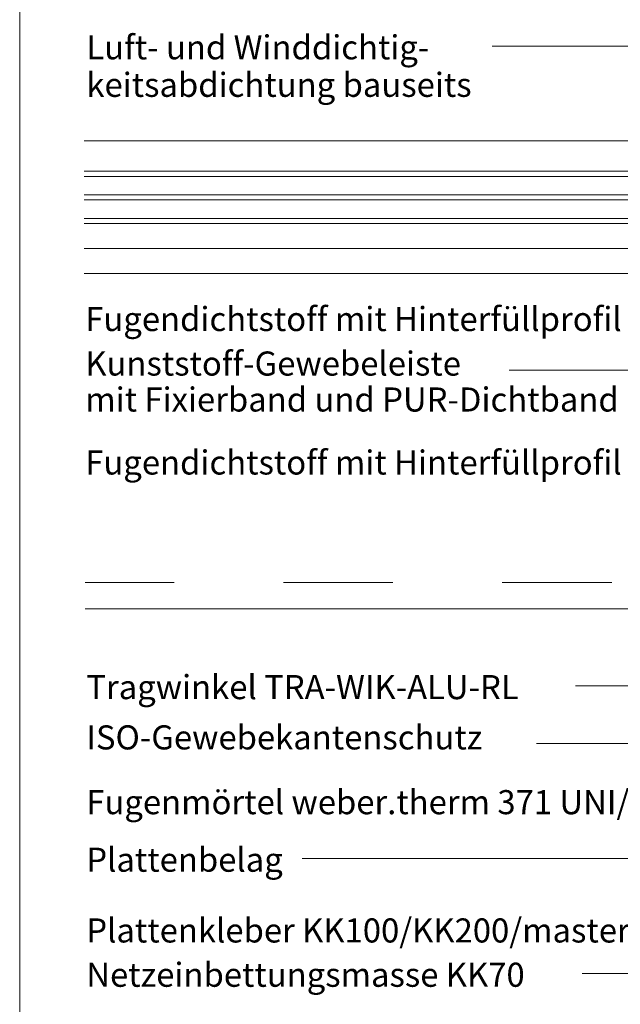
# Model space of a CAD drawing. Units: metres. Extents: x 0 to 1.79, y 0 to 2.06.
# Drawn here: x 0 to 0.55, y 0.46 to 1.36 of the extents above; entities that cross this region are included whole.
import ezdxf

# ---------------------------------------------------------------- set-up
doc = ezdxf.new("R2010")
doc.units = ezdxf.units.M
doc.header["$MEASUREMENT"] = 0
doc.linetypes.add('Strich 2_1mm', pattern=[0.03, 0.02, -0.01])
for name, color, linetype in [('0 Neu', 7, 'Continuous'), ('0 Schichttrennlinien', 7, 'Continuous'), ('001 Beschriftung DE', 7, 'Continuous'), ('001 Beschriftung DE Neu', 7, 'Continuous'), ('050 Tragkonstruktion Neu', 7, 'Continuous'), ('170 Deckputz Neu', 7, 'Continuous')]:
    doc.layers.add(name, color=color, linetype=linetype)

msp = doc.modelspace()

# ---------------------------------------------------------------- linework, layer by layer
at = {"color": 8, "linetype": 'Continuous', "lineweight": 13}
for p, q in [((0.69377, 1.25074), (0.05879, 1.25074)), ((0.6914, 1.15234), (0.05879, 1.15234)), ((0.7406, 1.12954), (0.05879, 1.12954))]:
    msp.add_line(p, q, dxfattribs=at)
at = {"layer": '0 Neu', "color": 8, "linetype": 'Continuous', "lineweight": 13}
msp.add_line((0.76432, 0.82354), (0.05993, 0.82354), dxfattribs=at)
at = {"layer": '0 Schichttrennlinien', "color": 7, "linetype": 'Continuous', "lineweight": 0}
msp.add_lwpolyline([(0, 0), (1.64638, 0.00001, 0.414214), (1.749, 0.09732), (1.749, 1.96001, 0.414214), (1.649, 2.06001), (0, 2.06)], format="xyb", close=True, dxfattribs=at)
at = {"layer": '001 Beschriftung DE', "color": 7, "linetype": 'Continuous', "lineweight": 0, "flags": 128}
for points in [[(0.43165, 1.33729), (0.62083, 1.33729), (0.8246, 1.13352)], [(0.44735, 1.04128), (0.70106, 1.04128), (0.777, 1.11722)], [(0.50794, 0.7531), (0.78567, 0.7531), (0.78567, 0.96953)], [(0.47234, 0.70056), (0.80808, 0.70056), (0.80808, 0.86407)], [(0.51413, 0.49043), (1.06115, 0.49043), (1.06115, 0.86617)], [(0.25802, 0.5955), (0.96115, 0.5955), (0.96115, 0.84008)]]:
    msp.add_lwpolyline(points, dxfattribs=at)
at = {"layer": '050 Tragkonstruktion Neu', "color": 7, "linetype": 'Continuous', "lineweight": 0, "flags": 128}
for points in [[(0.05879, 1.22314), (0.70684, 1.22314), (0.70684, 1.21834), (0.05879, 1.21834)], [(0.05879, 1.19674), (0.70684, 1.19674), (0.70684, 1.20154), (0.05879, 1.20154)], [(0.05879, 1.17514), (0.70684, 1.17514), (0.70684, 1.17994), (0.05879, 1.17994)]]:
    msp.add_lwpolyline(points, dxfattribs=at)
at = {"layer": '170 Deckputz Neu', "color": 8, "linetype": 'Strich 2_1mm', "lineweight": 13}
msp.add_line((0.74104, 0.84754), (0.05993, 0.84754), dxfattribs=at)

# ---------------------------------------------------------------- texts
at = {"layer": '001 Beschriftung DE Neu', "color": 7, "linetype": 'Continuous', "lineweight": 70, "char_height": 0.022, "attachment_point": 7}
for s, insert, line_spacing_factor in [('\\A1;{\\pql;\\Ftxt.shx;Luft- und Winddichtig-\\P\\pql;\\Ftxt.shx;keitsabdichtung bauseits}', (0.06093, 1.29092), 0.933848), ('\\A1;{\\pql;\\Ftxt.shx;Kunststoff-Gewebeleiste\\P\\pql;\\Ftxt.shx;mit Fixierband und PUR-Dichtband}', (0.05993, 1.00356), 0.895381)]:
    msp.add_mtext(s, dxfattribs=dict(at, insert=insert, line_spacing_factor=line_spacing_factor))
for s, insert in [('\\A1;{\\pql;\\Ftxt.shx;Fugendichtstoff mit Hinterfüllprofil}', (0.05993, 1.07706)), ('\\A1;{\\pql;\\Ftxt.shx;Fugendichtstoff mit Hinterfüllprofil}', (0.05993, 0.94604)), ('\\A1;{\\pql;\\Ftxt.shx;Tragwinkel TRA-WIK-ALU-RL }', (0.06089, 0.74092)), ('\\A1;{\\pql;\\Ftxt.shx;Fugenmörtel weber.therm 371 UNI/FM K20/C88}', (0.06089, 0.63586)), ('\\A1;{\\pql;\\Ftxt.shx;Plattenbelag}', (0.06089, 0.58332)), ('\\A1;{\\pql;\\Ftxt.shx;Plattenkleber KK100/KK200/master-flex2 }', (0.06089, 0.51871)), ('\\A1;{\\pql;\\Ftxt.shx;Netzeinbettungsmasse KK70}', (0.06089, 0.47826))]:
    msp.add_mtext(s, dxfattribs=dict(at, insert=insert))
at = {"layer": '001 Beschriftung DE Neu', "color": 7, "linetype": 'Continuous', "lineweight": 0, "insert": (0.06089, 0.69501), "char_height": 0.022, "attachment_point": 7}
msp.add_mtext('\\A1;{\\pql;\\Ftxt.shx;I\\Ftxt.shx;SO\\Ftxt.shx;-Gewebekantenschutz }', dxfattribs=at)

doc.saveas('drawing.dxf')
